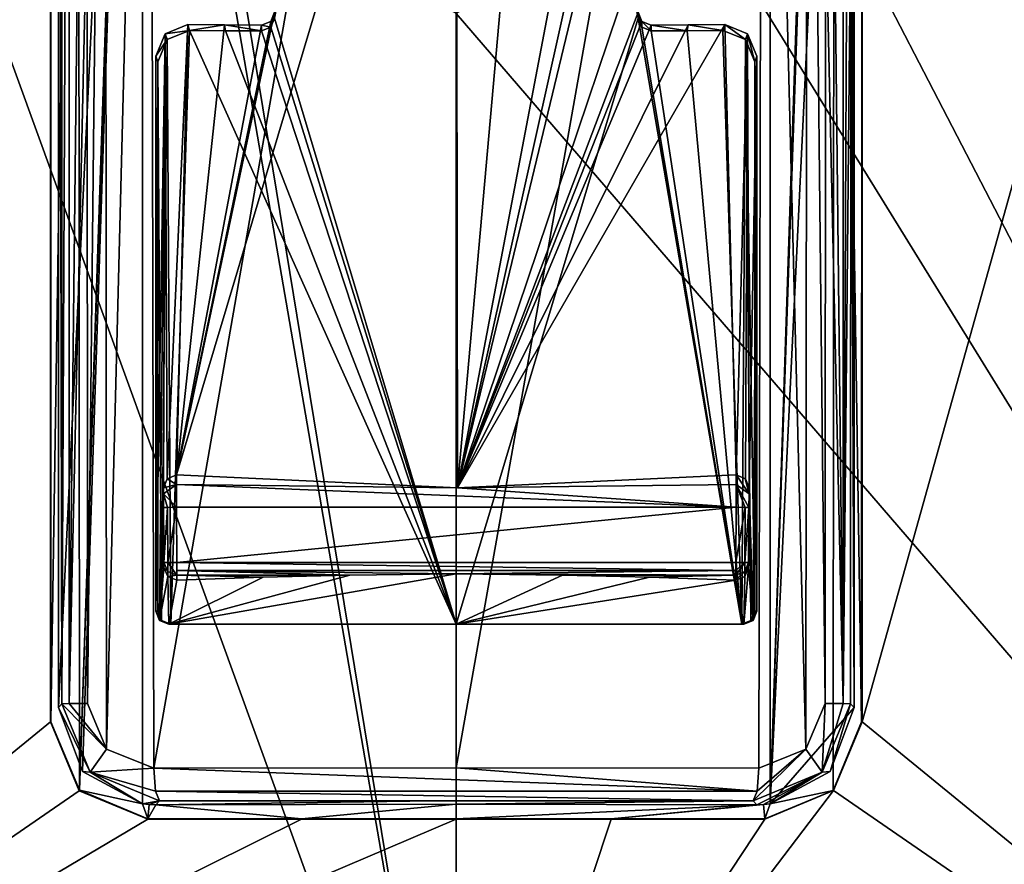
# Model space of a CAD drawing. Units: millimetres. Extents: x -472 to 124, y 0 to 569.
# Drawn here: x -7 to 8, y 28 to 41 of the extents above; entities that cross this region are included whole.
import ezdxf

# ---------------------------------------------------------------- set-up
doc = ezdxf.new("R2010")
doc.units = ezdxf.units.MM
doc.header["$LTSCALE"] = 65.185185
for name, color, linetype in [('2449', 7, 'CONTINUOUS'), ('2451', 7, 'CONTINUOUS'), ('2458', 7, 'CONTINUOUS'), ('2461', 7, 'CONTINUOUS'), ('2462', 7, 'CONTINUOUS'), ('2463', 7, 'CONTINUOUS'), ('2467', 7, 'CONTINUOUS'), ('2468', 7, 'CONTINUOUS'), ('2471', 7, 'CONTINUOUS'), ('2473', 7, 'CONTINUOUS'), ('2474', 7, 'CONTINUOUS'), ('2475', 7, 'CONTINUOUS'), ('2476', 7, 'CONTINUOUS'), ('2478', 7, 'CONTINUOUS'), ('2479', 7, 'CONTINUOUS'), ('2482', 7, 'CONTINUOUS'), ('2486', 7, 'CONTINUOUS'), ('2487', 7, 'CONTINUOUS'), ('2488', 7, 'CONTINUOUS'), ('2489', 7, 'CONTINUOUS'), ('2490', 7, 'CONTINUOUS'), ('2719', 7, 'CONTINUOUS'), ('2720', 7, 'CONTINUOUS'), ('2721', 7, 'CONTINUOUS'), ('2722', 7, 'CONTINUOUS'), ('2723', 7, 'CONTINUOUS'), ('2724', 7, 'CONTINUOUS'), ('2725', 7, 'CONTINUOUS'), ('2726', 7, 'CONTINUOUS'), ('2727', 7, 'CONTINUOUS'), ('2728', 7, 'CONTINUOUS'), ('2729', 7, 'CONTINUOUS'), ('2730', 7, 'CONTINUOUS'), ('2731', 7, 'CONTINUOUS'), ('2732', 7, 'CONTINUOUS'), ('2733', 7, 'CONTINUOUS'), ('2734', 7, 'CONTINUOUS'), ('2752', 7, 'CONTINUOUS'), ('2754', 7, 'CONTINUOUS'), ('2755', 7, 'CONTINUOUS'), ('2757', 7, 'CONTINUOUS'), ('2759', 7, 'CONTINUOUS'), ('2760', 7, 'CONTINUOUS'), ('2761', 7, 'CONTINUOUS'), ('2762', 7, 'CONTINUOUS'), ('2765', 7, 'CONTINUOUS'), ('2766', 7, 'CONTINUOUS'), ('2776', 7, 'CONTINUOUS'), ('2779', 7, 'CONTINUOUS')]:
    doc.layers.add(name, color=color, linetype=linetype)

msp = doc.modelspace()

# ---------------------------------------------------------------- linework, layer by layer
at = {"layer": '2449', "color": 7, "linetype": 'Continuous'}
for points in [[(-16.898, 21.803, 16.898), (0, 21.803, 23.897), (-16.616, 67.528, 16.616), (-16.898, 21.803, 16.898)], [(-6.25, 56.885, -22.748), (-16.898, 21.803, -16.898), (-16.616, 67.528, -16.616), (-6.25, 56.885, -22.748)], [(0, 21.803, 23.897), (-4.1, 45.523, 23.333), (-16.616, 67.528, 16.616), (0, 21.803, 23.897)], [(-6.25, 43.713, -22.867), (-16.898, 21.803, -16.898), (-6.25, 56.885, -22.748), (-6.25, 43.713, -22.867)], [(-3.557, 43.461, 23.44), (-4.1, 45.523, 23.333), (0, 21.803, 23.897), (-3.557, 43.461, 23.44)], [(-6.25, 30.5, -22.987), (-16.898, 21.803, -16.898), (-6.25, 43.713, -22.867), (-6.25, 30.5, -22.987)], [(0, 41.4, 23.726), (-3.557, 43.461, 23.44), (0, 21.803, 23.897), (0, 41.4, 23.726)], [(-5.809, 29.438, -23.112), (-16.898, 21.803, -16.898), (-6.25, 30.5, -22.987), (-5.809, 29.438, -23.112)], [(-4.75, 29, -23.356), (-16.898, 21.803, -16.898), (-5.809, 29.438, -23.112), (-4.75, 29, -23.356)], [(0, 21.803, -23.897), (-16.898, 21.803, -16.898), (0, 29, -23.835), (0, 21.803, -23.897)], [(0, 29, -23.835), (-16.898, 21.803, -16.898), (-2.385, 29, -23.715), (0, 29, -23.835)], [(-2.385, 29, -23.715), (-16.898, 21.803, -16.898), (-4.75, 29, -23.356), (-2.385, 29, -23.715)]]:
    msp.add_3dface(points, dxfattribs=at)
at = {"layer": '2451', "color": 7, "linetype": 'Continuous'}
for points in [[(16.616, 67.528, 16.616), (0, 67.528, 23.498), (16.898, 21.803, 16.898), (16.616, 67.528, 16.616)], [(16.898, 21.803, 16.898), (0, 67.528, 23.498), (3.556, 47.54, 23.404), (16.898, 21.803, 16.898)], [(6.25, 30.5, -22.987), (6.25, 43.713, -22.867), (16.616, 67.528, -16.616), (6.25, 30.5, -22.987)], [(6.25, 30.5, -22.987), (16.616, 67.528, -16.616), (16.898, 21.803, -16.898), (6.25, 30.5, -22.987)], [(3.538, 43.429, 23.443), (16.898, 21.803, 16.898), (3.556, 47.54, 23.404), (3.538, 43.429, 23.443)], [(0, 41.4, 23.726), (16.898, 21.803, 16.898), (3.538, 43.429, 23.443), (0, 41.4, 23.726)], [(0, 41.4, 23.726), (0, 21.803, 23.897), (16.898, 21.803, 16.898), (0, 41.4, 23.726)], [(5.812, 29.441, -23.111), (6.25, 30.5, -22.987), (16.898, 21.803, -16.898), (5.812, 29.441, -23.111)], [(5.812, 29.441, -23.111), (0, 21.803, -23.897), (4.75, 29, -23.356), (5.812, 29.441, -23.111)], [(0, 21.803, -23.897), (5.812, 29.441, -23.111), (16.898, 21.803, -16.898), (0, 21.803, -23.897)], [(0, 21.803, -23.897), (0, 29, -23.835), (2.387, 29, -23.715), (0, 21.803, -23.897)], [(4.75, 29, -23.356), (0, 21.803, -23.897), (2.387, 29, -23.715), (4.75, 29, -23.356)]]:
    msp.add_3dface(points, dxfattribs=at)
at = {"layer": '2458', "color": 7, "linetype": 'Continuous'}
for points in [[(6.25, 56.885, -22.748), (6.25, 43.713, -22.867), (6.243, 30.5, -22.137), (6.25, 56.885, -22.748)], [(6.244, 43.713, -22.136), (6.25, 56.885, -22.748), (6.243, 30.5, -22.137), (6.244, 43.713, -22.136)], [(6.25, 43.713, -22.867), (6.25, 30.5, -22.987), (6.243, 30.5, -22.137), (6.25, 43.713, -22.867)]]:
    msp.add_3dface(points, dxfattribs=at)
at = {"layer": '2461', "color": 7, "linetype": 'Continuous'}
for points in [[(-6.25, 43.713, -22.867), (-6.25, 56.885, -22.748), (-6.243, 30.5, -22.137), (-6.25, 43.713, -22.867)], [(-6.243, 30.5, -22.137), (-6.25, 56.885, -22.748), (-6.244, 43.713, -22.136), (-6.243, 30.5, -22.137)], [(-6.25, 30.5, -22.987), (-6.25, 43.713, -22.867), (-6.243, 30.5, -22.137), (-6.25, 30.5, -22.987)]]:
    msp.add_3dface(points, dxfattribs=at)
at = {"layer": '2462', "color": 7, "linetype": 'Continuous'}
for points in [[(2.387, 29, -23.715), (0, 29, -23.835), (2.387, 29.007, -22.876), (2.387, 29, -23.715)], [(2.387, 29.007, -22.876), (0, 29, -23.835), (0, 29.007, -23), (2.387, 29.007, -22.876)], [(4.75, 29, -23.356), (2.387, 29, -23.715), (2.387, 29.007, -22.876), (4.75, 29, -23.356)], [(4.75, 29.007, -22.504), (4.75, 29, -23.356), (2.387, 29.007, -22.876), (4.75, 29.007, -22.504)]]:
    msp.add_3dface(points, dxfattribs=at)
at = {"layer": '2463', "color": 7, "linetype": 'Continuous'}
for points in [[(-2.385, 29, -23.715), (-4.75, 29, -23.356), (-2.387, 29.007, -22.876), (-2.385, 29, -23.715)], [(-2.387, 29.007, -22.876), (-4.75, 29, -23.356), (-4.75, 29.007, -22.504), (-2.387, 29.007, -22.876)], [(0, 29.007, -23), (-2.385, 29, -23.715), (-2.387, 29.007, -22.876), (0, 29.007, -23)], [(0, 29, -23.835), (-2.385, 29, -23.715), (0, 29.007, -23), (0, 29, -23.835)]]:
    msp.add_3dface(points, dxfattribs=at)
at = {"layer": '2467', "color": 7, "linetype": 'Continuous'}
for points in [[(-5.809, 29.438, -23.112), (-6.25, 30.5, -22.987), (-5.805, 29.444, -22.255), (-5.809, 29.438, -23.112)], [(-6.25, 30.5, -22.987), (-6.243, 30.5, -22.137), (-5.805, 29.444, -22.255), (-6.25, 30.5, -22.987)], [(-4.75, 29.007, -22.504), (-5.809, 29.438, -23.112), (-5.805, 29.444, -22.255), (-4.75, 29.007, -22.504)], [(-4.75, 29, -23.356), (-5.809, 29.438, -23.112), (-4.75, 29.007, -22.504), (-4.75, 29, -23.356)]]:
    msp.add_3dface(points, dxfattribs=at)
at = {"layer": '2468', "color": 7, "linetype": 'Continuous'}
for points in [[(6.243, 30.5, -22.137), (5.812, 29.441, -23.111), (5.803, 29.442, -22.256), (6.243, 30.5, -22.137)], [(6.25, 30.5, -22.987), (5.812, 29.441, -23.111), (6.243, 30.5, -22.137), (6.25, 30.5, -22.987)], [(5.812, 29.441, -23.111), (4.75, 29, -23.356), (5.803, 29.442, -22.256), (5.812, 29.441, -23.111)], [(4.75, 29, -23.356), (4.75, 29.007, -22.504), (5.803, 29.442, -22.256), (4.75, 29, -23.356)]]:
    msp.add_3dface(points, dxfattribs=at)
at = {"layer": '2471', "color": 7, "linetype": 'Continuous'}
for points in [[(-4.822, 58.379, -22.489), (-5.805, 29.444, -22.255), (-5.825, 57.924, -22.25), (-4.822, 58.379, -22.489)], [(-5.805, 29.444, -22.255), (-4.822, 58.379, -22.489), (-4.835, 57.574, -22.486), (-5.805, 29.444, -22.255)], [(-6.243, 30.5, -22.137), (-6.244, 43.713, -22.136), (-5.825, 57.924, -22.25), (-6.243, 30.5, -22.137)], [(-5.805, 29.444, -22.255), (-6.243, 30.5, -22.137), (-5.825, 57.924, -22.25), (-5.805, 29.444, -22.255)], [(5.826, 57.923, -22.25), (5.803, 29.442, -22.256), (4.835, 29.235, -22.486), (5.826, 57.923, -22.25)], [(5.826, 57.923, -22.25), (4.835, 29.235, -22.486), (4.835, 57.574, -22.486), (5.826, 57.923, -22.25)], [(6.243, 30.5, -22.137), (5.803, 29.442, -22.256), (5.826, 57.923, -22.25), (6.243, 30.5, -22.137)], [(6.244, 43.713, -22.136), (6.243, 30.5, -22.137), (5.826, 57.923, -22.25), (6.244, 43.713, -22.136)], [(-4.835, 29.235, -22.486), (-5.805, 29.444, -22.255), (-4.835, 57.574, -22.486), (-4.835, 29.235, -22.486)], [(-4.75, 29.007, -22.504), (-5.805, 29.444, -22.255), (-4.835, 29.235, -22.486), (-4.75, 29.007, -22.504)], [(5.803, 29.442, -22.256), (4.75, 29.007, -22.504), (4.835, 29.235, -22.486), (5.803, 29.442, -22.256)], [(-4.75, 29.007, -22.504), (-4.835, 29.235, -22.486), (-4.732, 29.225, -22.508), (-4.75, 29.007, -22.504)], [(-4.629, 29.221, -22.529), (-4.75, 29.007, -22.504), (-4.732, 29.225, -22.508), (-4.629, 29.221, -22.529)], [(-2.387, 29.007, -22.876), (-4.75, 29.007, -22.504), (-4.629, 29.221, -22.529), (-2.387, 29.007, -22.876)], [(-2.387, 29.007, -22.876), (-4.629, 29.221, -22.529), (0, 29.23, -23), (-2.387, 29.007, -22.876)], [(0, 29.007, -23), (-2.387, 29.007, -22.876), (0, 29.23, -23), (0, 29.007, -23)], [(0, 29.007, -23), (0, 29.23, -23), (4.629, 29.221, -22.529), (0, 29.007, -23)], [(2.387, 29.007, -22.876), (0, 29.007, -23), (4.629, 29.221, -22.529), (2.387, 29.007, -22.876)], [(4.75, 29.007, -22.504), (2.387, 29.007, -22.876), (4.731, 29.225, -22.508), (4.75, 29.007, -22.504)], [(2.387, 29.007, -22.876), (4.629, 29.221, -22.529), (4.731, 29.225, -22.508), (2.387, 29.007, -22.876)], [(4.835, 29.235, -22.486), (4.75, 29.007, -22.504), (4.731, 29.225, -22.508), (4.835, 29.235, -22.486)]]:
    msp.add_3dface(points, dxfattribs=at)
at = {"layer": '2473', "color": 7, "linetype": 'Continuous'}
for points in [[(0, 56.429, -26.562), (-4.66, 29.784, -26.374), (-4.715, 56.413, -26.127), (0, 56.429, -26.562)], [(0, 29.792, -26.795), (-4.66, 29.784, -26.374), (0, 56.429, -26.562), (0, 29.792, -26.795)], [(4.715, 56.413, -26.127), (0, 29.792, -26.795), (0, 56.429, -26.562), (4.715, 56.413, -26.127)], [(-4.715, 56.413, -26.127), (-5.386, 30.077, -26.228), (-5.407, 56.126, -25.991), (-4.715, 56.413, -26.127)], [(-4.66, 29.784, -26.374), (-5.386, 30.077, -26.228), (-4.715, 56.413, -26.127), (-4.66, 29.784, -26.374)], [(4.66, 29.784, -26.374), (0, 29.792, -26.795), (4.715, 56.413, -26.127), (4.66, 29.784, -26.374)], [(5.386, 30.077, -26.228), (4.66, 29.784, -26.374), (4.715, 56.413, -26.127), (5.386, 30.077, -26.228)], [(5.407, 56.126, -25.991), (5.386, 30.077, -26.228), (4.715, 56.413, -26.127), (5.407, 56.126, -25.991)], [(-5.407, 56.126, -25.991), (-5.683, 30.781, -26.157), (-5.685, 43.095, -26.046), (-5.407, 56.126, -25.991)], [(-5.386, 30.077, -26.228), (-5.683, 30.781, -26.157), (-5.407, 56.126, -25.991), (-5.386, 30.077, -26.228)], [(5.683, 30.781, -26.157), (5.386, 30.077, -26.228), (5.407, 56.126, -25.991), (5.683, 30.781, -26.157)], [(5.685, 43.095, -26.046), (5.683, 30.781, -26.157), (5.407, 56.126, -25.991), (5.685, 43.095, -26.046)]]:
    msp.add_3dface(points, dxfattribs=at)
at = {"layer": '2474', "color": 7, "linetype": 'Continuous'}
for points in [[(0, 29.23, -23), (-4.629, 29.221, -22.529), (0, 29.287, -26.304), (0, 29.23, -23)], [(0, 29.287, -26.304), (-4.629, 29.221, -22.529), (-4.57, 29.28, -25.891), (0, 29.287, -26.304)], [(4.57, 29.28, -25.891), (0, 29.23, -23), (0, 29.287, -26.304), (4.57, 29.28, -25.891)], [(4.629, 29.221, -22.529), (0, 29.23, -23), (4.57, 29.28, -25.891), (4.629, 29.221, -22.529)]]:
    msp.add_3dface(points, dxfattribs=at)
at = {"layer": '2475', "color": 7, "linetype": 'Continuous'}
for points in [[(-6.129, 30.72, -22.486), (-6.129, 56.06, -22.486), (-6.074, 30.776, -25.678), (-6.129, 30.72, -22.486)], [(-6.074, 30.776, -25.678), (-6.129, 56.06, -22.486), (-6.076, 43.091, -25.567), (-6.074, 30.776, -25.678)]]:
    msp.add_3dface(points, dxfattribs=at)
at = {"layer": '2476', "color": 7, "linetype": 'Continuous'}
for points in [[(6.129, 56.06, -22.486), (6.129, 30.72, -22.486), (6.103, 55.736, -24.014), (6.129, 56.06, -22.486)], [(6.103, 55.736, -24.014), (6.129, 30.72, -22.486), (6.077, 55.431, -25.457), (6.103, 55.736, -24.014)], [(6.077, 55.431, -25.457), (6.129, 30.72, -22.486), (6.076, 43.091, -25.567), (6.077, 55.431, -25.457)], [(6.076, 43.091, -25.567), (6.129, 30.72, -22.486), (6.074, 30.776, -25.678), (6.076, 43.091, -25.567)]]:
    msp.add_3dface(points, dxfattribs=at)
at = {"layer": '2478', "color": 7, "linetype": 'Continuous'}
for points in [[(-6.129, 30.72, -22.486), (-6.074, 30.776, -25.678), (-5.637, 29.721, -25.751), (-6.129, 30.72, -22.486)], [(-6.129, 30.72, -22.486), (-5.637, 29.721, -25.751), (-5.76, 29.735, -22.486), (-6.129, 30.72, -22.486)], [(-5.76, 29.735, -22.486), (-5.637, 29.721, -25.751), (-4.835, 29.235, -22.486), (-5.76, 29.735, -22.486)], [(-5.637, 29.721, -25.751), (-4.57, 29.28, -25.891), (-4.835, 29.235, -22.486), (-5.637, 29.721, -25.751)], [(-4.835, 29.235, -22.486), (-4.57, 29.28, -25.891), (-4.732, 29.225, -22.508), (-4.835, 29.235, -22.486)], [(-4.57, 29.28, -25.891), (-4.629, 29.221, -22.529), (-4.732, 29.225, -22.508), (-4.57, 29.28, -25.891)]]:
    msp.add_3dface(points, dxfattribs=at)
at = {"layer": '2479', "color": 7, "linetype": 'Continuous'}
for points in [[(6.074, 30.776, -25.678), (5.76, 29.735, -22.486), (5.637, 29.721, -25.751), (6.074, 30.776, -25.678)], [(6.074, 30.776, -25.678), (6.129, 30.72, -22.486), (5.76, 29.735, -22.486), (6.074, 30.776, -25.678)], [(5.76, 29.735, -22.486), (4.835, 29.235, -22.486), (5.637, 29.721, -25.751), (5.76, 29.735, -22.486)], [(4.629, 29.221, -22.529), (4.57, 29.28, -25.891), (5.637, 29.721, -25.751), (4.629, 29.221, -22.529)], [(4.629, 29.221, -22.529), (5.637, 29.721, -25.751), (4.731, 29.225, -22.508), (4.629, 29.221, -22.529)], [(5.637, 29.721, -25.751), (4.835, 29.235, -22.486), (4.731, 29.225, -22.508), (5.637, 29.721, -25.751)]]:
    msp.add_3dface(points, dxfattribs=at)
at = {"layer": '2482', "color": 7, "linetype": 'Continuous'}
for points in [[(-6.074, 30.776, -25.678), (-6.076, 43.091, -25.567), (-5.965, 55.433, -25.763), (-6.074, 30.776, -25.678)], [(-5.961, 30.779, -25.985), (-6.074, 30.776, -25.678), (-5.965, 55.433, -25.763), (-5.961, 30.779, -25.985)], [(-5.688, 55.435, -25.936), (-5.961, 30.779, -25.985), (-5.965, 55.433, -25.763), (-5.688, 55.435, -25.936)], [(-5.688, 55.435, -25.936), (-5.685, 43.095, -26.046), (-5.961, 30.779, -25.985), (-5.688, 55.435, -25.936)], [(-5.685, 43.095, -26.046), (-5.683, 30.781, -26.157), (-5.961, 30.779, -25.985), (-5.685, 43.095, -26.046)]]:
    msp.add_3dface(points, dxfattribs=at)
at = {"layer": '2486', "color": 7, "linetype": 'Continuous'}
for points in [[(5.688, 55.435, -25.936), (5.961, 30.779, -25.985), (5.685, 43.095, -26.046), (5.688, 55.435, -25.936)], [(5.688, 55.435, -25.936), (5.965, 55.433, -25.763), (5.961, 30.779, -25.985), (5.688, 55.435, -25.936)], [(5.965, 55.433, -25.763), (6.077, 55.431, -25.457), (5.961, 30.779, -25.985), (5.965, 55.433, -25.763)], [(6.077, 55.431, -25.457), (6.076, 43.091, -25.567), (5.961, 30.779, -25.985), (6.077, 55.431, -25.457)], [(5.683, 30.781, -26.157), (5.685, 43.095, -26.046), (5.961, 30.779, -25.985), (5.683, 30.781, -26.157)], [(6.076, 43.091, -25.567), (6.074, 30.776, -25.678), (5.961, 30.779, -25.985), (6.076, 43.091, -25.567)]]:
    msp.add_3dface(points, dxfattribs=at)
at = {"layer": '2487', "color": 7, "linetype": 'Continuous'}
for points in [[(5.386, 30.077, -26.228), (5.683, 30.781, -26.157), (5.637, 29.721, -25.751), (5.386, 30.077, -26.228)], [(5.637, 29.721, -25.751), (5.683, 30.781, -26.157), (5.961, 30.779, -25.985), (5.637, 29.721, -25.751)], [(6.074, 30.776, -25.678), (5.637, 29.721, -25.751), (5.961, 30.779, -25.985), (6.074, 30.776, -25.678)], [(4.57, 29.28, -25.891), (5.386, 30.077, -26.228), (5.637, 29.721, -25.751), (4.57, 29.28, -25.891)], [(5.386, 30.077, -26.228), (4.57, 29.28, -25.891), (4.633, 29.431, -26.234), (5.386, 30.077, -26.228)], [(4.66, 29.784, -26.374), (5.386, 30.077, -26.228), (4.633, 29.431, -26.234), (4.66, 29.784, -26.374)]]:
    msp.add_3dface(points, dxfattribs=at)
at = {"layer": '2488', "color": 7, "linetype": 'Continuous'}
for points in [[(-4.66, 29.784, -26.374), (0, 29.792, -26.795), (4.633, 29.431, -26.234), (-4.66, 29.784, -26.374)], [(-4.66, 29.784, -26.374), (4.633, 29.431, -26.234), (-4.633, 29.431, -26.234), (-4.66, 29.784, -26.374)], [(0, 29.792, -26.795), (4.66, 29.784, -26.374), (4.633, 29.431, -26.234), (0, 29.792, -26.795)], [(4.57, 29.28, -25.891), (-4.57, 29.28, -25.891), (-4.633, 29.431, -26.234), (4.57, 29.28, -25.891)], [(4.633, 29.431, -26.234), (4.57, 29.28, -25.891), (-4.633, 29.431, -26.234), (4.633, 29.431, -26.234)], [(4.57, 29.28, -25.891), (0, 29.287, -26.304), (-4.57, 29.28, -25.891), (4.57, 29.28, -25.891)]]:
    msp.add_3dface(points, dxfattribs=at)
at = {"layer": '2489', "color": 7, "linetype": 'Continuous'}
for points in [[(-5.386, 30.077, -26.228), (-6.074, 30.776, -25.678), (-5.961, 30.779, -25.985), (-5.386, 30.077, -26.228)], [(-6.074, 30.776, -25.678), (-5.386, 30.077, -26.228), (-5.637, 29.721, -25.751), (-6.074, 30.776, -25.678)], [(-5.683, 30.781, -26.157), (-5.386, 30.077, -26.228), (-5.961, 30.779, -25.985), (-5.683, 30.781, -26.157)], [(-5.386, 30.077, -26.228), (-4.66, 29.784, -26.374), (-5.637, 29.721, -25.751), (-5.386, 30.077, -26.228)], [(-5.637, 29.721, -25.751), (-4.66, 29.784, -26.374), (-4.633, 29.431, -26.234), (-5.637, 29.721, -25.751)], [(-4.57, 29.28, -25.891), (-5.637, 29.721, -25.751), (-4.633, 29.431, -26.234), (-4.57, 29.28, -25.891)]]:
    msp.add_3dface(points, dxfattribs=at)
at = {"layer": '2490', "color": 7, "linetype": 'Continuous'}
for points in [[(-6.129, 56.06, -22.486), (-6.129, 30.72, -22.486), (-4.835, 57.574, -22.486), (-6.129, 56.06, -22.486)], [(-6.129, 30.72, -22.486), (-5.76, 29.735, -22.486), (-4.835, 57.574, -22.486), (-6.129, 30.72, -22.486)], [(-5.76, 29.735, -22.486), (-4.835, 29.235, -22.486), (-4.835, 57.574, -22.486), (-5.76, 29.735, -22.486)], [(4.835, 29.235, -22.486), (5.758, 57.069, -22.486), (4.835, 57.574, -22.486), (4.835, 29.235, -22.486)], [(4.835, 29.235, -22.486), (6.129, 56.06, -22.486), (5.758, 57.069, -22.486), (4.835, 29.235, -22.486)], [(6.129, 30.72, -22.486), (6.129, 56.06, -22.486), (4.835, 29.235, -22.486), (6.129, 30.72, -22.486)], [(6.129, 30.72, -22.486), (4.835, 29.235, -22.486), (5.76, 29.735, -22.486), (6.129, 30.72, -22.486)]]:
    msp.add_3dface(points, dxfattribs=at)
at = {"layer": '2719', "color": 7, "linetype": 'Continuous'}
for points in [[(4.509, 34.099, -22.554), (4.503, 32.876, -22.555), (4.509, 34.099, -22.6), (4.509, 34.099, -22.554)], [(4.509, 34.099, -22.6), (4.503, 32.876, -22.555), (4.509, 34.007, -22.816), (4.509, 34.099, -22.6)], [(4.509, 34.007, -22.816), (4.503, 32.876, -22.555), (4.508, 33.799, -22.9), (4.509, 34.007, -22.816)], [(4.508, 33.799, -22.9), (4.503, 32.876, -22.555), (4.503, 32.95, -22.9), (4.508, 33.799, -22.9)]]:
    msp.add_3dface(points, dxfattribs=at)
at = {"layer": '2720', "color": 7, "linetype": 'Continuous'}
for points in [[(-4.503, 32.876, -22.555), (-4.509, 34.099, -22.554), (-4.503, 32.95, -22.9), (-4.503, 32.876, -22.555)], [(-4.503, 32.95, -22.9), (-4.509, 34.099, -22.554), (-4.508, 33.799, -22.9), (-4.503, 32.95, -22.9)], [(-4.508, 33.799, -22.9), (-4.509, 34.099, -22.554), (-4.509, 34.009, -22.815), (-4.508, 33.799, -22.9)], [(-4.509, 34.009, -22.815), (-4.509, 34.099, -22.554), (-4.509, 34.099, -22.6), (-4.509, 34.009, -22.815)]]:
    msp.add_3dface(points, dxfattribs=at)
at = {"layer": '2721', "color": 7, "linetype": 'Continuous'}
for points in [[(4.308, 33.8, -23.1), (-4.303, 32.951, -23.1), (-4.308, 33.8, -23.1), (4.308, 33.8, -23.1)], [(4.303, 32.951, -23.1), (-4.303, 32.951, -23.1), (4.308, 33.8, -23.1), (4.303, 32.951, -23.1)]]:
    msp.add_3dface(points, dxfattribs=at)
at = {"layer": '2722', "color": 7, "linetype": 'Continuous'}
for points in [[(-4.309, 34.3, -22.593), (0.016, 34.1, -23), (-4.309, 34.153, -22.955), (-4.309, 34.3, -22.593)], [(0.016, 34.1, -23), (4.309, 34.3, -22.593), (4.309, 34.15, -22.957), (0.016, 34.1, -23)], [(4.308, 33.8, -23.1), (-4.308, 33.8, -23.1), (-4.309, 34.153, -22.955), (4.308, 33.8, -23.1)], [(0.016, 34.1, -23), (4.308, 33.8, -23.1), (-4.309, 34.153, -22.955), (0.016, 34.1, -23)], [(4.308, 33.8, -23.1), (0.016, 34.1, -23), (4.309, 34.15, -22.957), (4.308, 33.8, -23.1)]]:
    msp.add_3dface(points, dxfattribs=at)
at = {"layer": '2723', "color": 7, "linetype": 'Continuous'}
for points in [[(-2.976, 32.727, -22.807), (-4.303, 32.681, -22.594), (-4.303, 32.755, -22.942), (-2.976, 32.727, -22.807)], [(-1.638, 32.755, -22.942), (-2.976, 32.727, -22.807), (-4.303, 32.755, -22.942), (-1.638, 32.755, -22.942)], [(2.976, 32.727, -22.807), (1.638, 32.755, -22.942), (4.303, 32.755, -22.942), (2.976, 32.727, -22.807)], [(4.303, 32.681, -22.594), (2.976, 32.727, -22.807), (4.303, 32.755, -22.942), (4.303, 32.681, -22.594)]]:
    msp.add_3dface(points, dxfattribs=at)
at = {"layer": '2724', "color": 7, "linetype": 'Continuous'}
for points in [[(-4.303, 32.951, -23.1), (4.303, 32.951, -23.1), (4.303, 32.825, -23.055), (-4.303, 32.951, -23.1)], [(-4.303, 32.951, -23.1), (4.303, 32.825, -23.055), (-4.303, 32.826, -23.056), (-4.303, 32.951, -23.1)], [(-1.638, 32.755, -22.942), (-4.303, 32.755, -22.942), (-4.303, 32.826, -23.056), (-1.638, 32.755, -22.942)], [(0, 32.778, -23), (-1.638, 32.755, -22.942), (-4.303, 32.826, -23.056), (0, 32.778, -23)], [(4.303, 32.825, -23.055), (0, 32.778, -23), (-4.303, 32.826, -23.056), (4.303, 32.825, -23.055)], [(4.303, 32.755, -22.942), (0, 32.778, -23), (4.303, 32.825, -23.055), (4.303, 32.755, -22.942)], [(4.303, 32.755, -22.942), (1.638, 32.755, -22.942), (0, 32.778, -23), (4.303, 32.755, -22.942)]]:
    msp.add_3dface(points, dxfattribs=at)
at = {"layer": '2725', "color": 7, "linetype": 'Continuous'}
for points in [[(4.303, 32.825, -23.055), (4.303, 32.951, -23.1), (4.444, 32.95, -23.042), (4.303, 32.825, -23.055)], [(4.303, 32.755, -22.942), (4.303, 32.825, -23.055), (4.444, 32.95, -23.042), (4.303, 32.755, -22.942)], [(4.303, 32.755, -22.942), (4.444, 32.95, -23.042), (4.444, 32.812, -22.929), (4.303, 32.755, -22.942)], [(4.444, 32.95, -23.042), (4.503, 32.95, -22.9), (4.444, 32.812, -22.929), (4.444, 32.95, -23.042)]]:
    msp.add_3dface(points, dxfattribs=at)
at = {"layer": '2726', "color": 7, "linetype": 'Continuous'}
for points in [[(-4.452, 34.241, -22.565), (-4.309, 34.3, -22.593), (-4.451, 34.241, -22.6), (-4.452, 34.241, -22.565)], [(-4.509, 34.099, -22.6), (-4.509, 34.099, -22.554), (-4.452, 34.241, -22.565), (-4.509, 34.099, -22.6)], [(-4.509, 34.099, -22.6), (-4.452, 34.241, -22.565), (-4.451, 34.241, -22.6), (-4.509, 34.099, -22.6)]]:
    msp.add_3dface(points, dxfattribs=at)
at = {"layer": '2727', "color": 7, "linetype": 'Continuous'}
for points in [[(-4.309, 34.3, -22.593), (-4.309, 34.153, -22.955), (-4.451, 34.241, -22.6), (-4.309, 34.3, -22.593)], [(-4.309, 34.153, -22.955), (-4.509, 34.099, -22.6), (-4.451, 34.241, -22.6), (-4.309, 34.153, -22.955)], [(-4.509, 34.009, -22.815), (-4.509, 34.099, -22.6), (-4.309, 34.153, -22.955), (-4.509, 34.009, -22.815)], [(-4.308, 33.8, -23.1), (-4.509, 34.009, -22.815), (-4.309, 34.153, -22.955), (-4.308, 33.8, -23.1)], [(-4.508, 33.799, -22.9), (-4.509, 34.009, -22.815), (-4.449, 33.799, -23.041), (-4.508, 33.799, -22.9)], [(-4.509, 34.009, -22.815), (-4.308, 33.8, -23.1), (-4.449, 33.799, -23.041), (-4.509, 34.009, -22.815)]]:
    msp.add_3dface(points, dxfattribs=at)
at = {"layer": '2728', "color": 7, "linetype": 'Continuous'}
for points in [[(-4.503, 32.95, -22.9), (-4.508, 33.799, -22.9), (-4.449, 33.799, -23.041), (-4.503, 32.95, -22.9)], [(-4.503, 32.95, -22.9), (-4.449, 33.799, -23.041), (-4.445, 32.95, -23.041), (-4.503, 32.95, -22.9)], [(-4.449, 33.799, -23.041), (-4.308, 33.8, -23.1), (-4.445, 32.95, -23.041), (-4.449, 33.799, -23.041)], [(-4.308, 33.8, -23.1), (-4.303, 32.951, -23.1), (-4.445, 32.95, -23.041), (-4.308, 33.8, -23.1)]]:
    msp.add_3dface(points, dxfattribs=at)
at = {"layer": '2729', "color": 7, "linetype": 'Continuous'}
for points in [[(4.309, 34.3, -22.593), (4.452, 34.241, -22.565), (4.451, 34.241, -22.6), (4.309, 34.3, -22.593)], [(4.509, 34.099, -22.554), (4.509, 34.099, -22.6), (4.451, 34.241, -22.6), (4.509, 34.099, -22.554)], [(4.452, 34.241, -22.565), (4.509, 34.099, -22.554), (4.451, 34.241, -22.6), (4.452, 34.241, -22.565)]]:
    msp.add_3dface(points, dxfattribs=at)
at = {"layer": '2730', "color": 7, "linetype": 'Continuous'}
for points in [[(4.309, 34.3, -22.593), (4.509, 34.007, -22.816), (4.309, 34.15, -22.957), (4.309, 34.3, -22.593)], [(4.509, 34.007, -22.816), (4.309, 34.3, -22.593), (4.451, 34.241, -22.6), (4.509, 34.007, -22.816)], [(4.308, 33.8, -23.1), (4.309, 34.15, -22.957), (4.449, 33.799, -23.041), (4.308, 33.8, -23.1)], [(4.509, 34.007, -22.816), (4.508, 33.799, -22.9), (4.309, 34.15, -22.957), (4.509, 34.007, -22.816)], [(4.309, 34.15, -22.957), (4.508, 33.799, -22.9), (4.449, 33.799, -23.041), (4.309, 34.15, -22.957)], [(4.509, 34.099, -22.6), (4.509, 34.007, -22.816), (4.451, 34.241, -22.6), (4.509, 34.099, -22.6)]]:
    msp.add_3dface(points, dxfattribs=at)
at = {"layer": '2731', "color": 7, "linetype": 'Continuous'}
for points in [[(4.303, 32.951, -23.1), (4.308, 33.8, -23.1), (4.449, 33.799, -23.041), (4.303, 32.951, -23.1)], [(4.444, 32.95, -23.042), (4.303, 32.951, -23.1), (4.449, 33.799, -23.041), (4.444, 32.95, -23.042)], [(4.508, 33.799, -22.9), (4.503, 32.95, -22.9), (4.444, 32.95, -23.042), (4.508, 33.799, -22.9)], [(4.508, 33.799, -22.9), (4.444, 32.95, -23.042), (4.449, 33.799, -23.041), (4.508, 33.799, -22.9)]]:
    msp.add_3dface(points, dxfattribs=at)
at = {"layer": '2732', "color": 7, "linetype": 'Continuous'}
for points in [[(-4.503, 32.876, -22.555), (-4.503, 32.95, -22.9), (-4.445, 32.812, -22.929), (-4.503, 32.876, -22.555)], [(-4.444, 32.735, -22.567), (-4.503, 32.876, -22.555), (-4.445, 32.812, -22.929), (-4.444, 32.735, -22.567)], [(-4.303, 32.755, -22.942), (-4.444, 32.735, -22.567), (-4.445, 32.812, -22.929), (-4.303, 32.755, -22.942)], [(-4.303, 32.755, -22.942), (-4.303, 32.681, -22.594), (-4.444, 32.735, -22.567), (-4.303, 32.755, -22.942)]]:
    msp.add_3dface(points, dxfattribs=at)
at = {"layer": '2733', "color": 7, "linetype": 'Continuous'}
for points in [[(4.503, 32.95, -22.9), (4.503, 32.876, -22.555), (4.444, 32.735, -22.567), (4.503, 32.95, -22.9)], [(4.444, 32.812, -22.929), (4.503, 32.95, -22.9), (4.444, 32.735, -22.567), (4.444, 32.812, -22.929)], [(4.303, 32.681, -22.594), (4.303, 32.755, -22.942), (4.444, 32.812, -22.929), (4.303, 32.681, -22.594)], [(4.303, 32.681, -22.594), (4.444, 32.812, -22.929), (4.444, 32.735, -22.567), (4.303, 32.681, -22.594)]]:
    msp.add_3dface(points, dxfattribs=at)
at = {"layer": '2734', "color": 7, "linetype": 'Continuous'}
for points in [[(-4.503, 32.95, -22.9), (-4.445, 32.95, -23.041), (-4.445, 32.812, -22.929), (-4.503, 32.95, -22.9)], [(-4.303, 32.951, -23.1), (-4.303, 32.755, -22.942), (-4.445, 32.95, -23.041), (-4.303, 32.951, -23.1)], [(-4.445, 32.95, -23.041), (-4.303, 32.755, -22.942), (-4.445, 32.812, -22.929), (-4.445, 32.95, -23.041)], [(-4.303, 32.755, -22.942), (-4.303, 32.951, -23.1), (-4.303, 32.826, -23.056), (-4.303, 32.755, -22.942)]]:
    msp.add_3dface(points, dxfattribs=at)
at = {"layer": '2752', "color": 7, "linetype": 'Continuous'}
for points in [[(0.016, 34.1, -23), (-4.309, 34.3, -22.593), (0, 48.695, -23), (0.016, 34.1, -23)], [(0, 48.695, -23), (-4.309, 34.3, -22.593), (-2.8, 41.421, -22.829), (0, 48.695, -23)], [(1.319, 48.689, -22.962), (0.016, 34.1, -23), (0, 48.695, -23), (1.319, 48.689, -22.962)], [(0.016, 34.1, -23), (1.319, 48.689, -22.962), (2.795, 48.681, -22.829), (0.016, 34.1, -23)], [(0.016, 34.1, -23), (2.795, 48.681, -22.829), (2.8, 46.579, -22.829), (0.016, 34.1, -23)], [(2.8, 45.642, -22.829), (0.016, 34.1, -23), (2.8, 46.579, -22.829), (2.8, 45.642, -22.829)], [(2.8, 42.358, -22.829), (0.016, 34.1, -23), (2.8, 45.642, -22.829), (2.8, 42.358, -22.829)], [(2.8, 41.421, -22.829), (0.016, 34.1, -23), (2.8, 42.358, -22.829), (2.8, 41.421, -22.829)], [(-2.8, 41.421, -22.829), (-4.309, 34.3, -22.593), (-2.858, 41.28, -22.822), (-2.8, 41.421, -22.829)], [(2.858, 41.28, -22.822), (0.016, 34.1, -23), (2.8, 41.421, -22.829), (2.858, 41.28, -22.822)], [(-2.858, 41.28, -22.822), (-4.309, 34.3, -22.593), (-3, 41.222, -22.804), (-2.858, 41.28, -22.822)], [(3, 41.222, -22.804), (0.016, 34.1, -23), (2.858, 41.28, -22.822), (3, 41.222, -22.804)], [(-4.137, 41.231, -22.625), (-4.452, 34.241, -22.565), (-4.485, 41.09, -22.558), (-4.137, 41.231, -22.625)], [(-4.309, 34.3, -22.593), (-4.452, 34.241, -22.565), (-4.137, 41.231, -22.625), (-4.309, 34.3, -22.593)], [(-3.569, 41.226, -22.721), (-4.309, 34.3, -22.593), (-4.137, 41.231, -22.625), (-3.569, 41.226, -22.721)], [(-3, 41.222, -22.804), (-4.309, 34.3, -22.593), (-3.569, 41.226, -22.721), (-3, 41.222, -22.804)], [(4.309, 34.3, -22.593), (0.016, 34.1, -23), (4.137, 41.231, -22.625), (4.309, 34.3, -22.593)], [(4.137, 41.231, -22.625), (0.016, 34.1, -23), (3.569, 41.226, -22.721), (4.137, 41.231, -22.625)], [(3.569, 41.226, -22.721), (0.016, 34.1, -23), (3, 41.222, -22.804), (3.569, 41.226, -22.721)], [(4.485, 41.09, -22.558), (4.309, 34.3, -22.593), (4.137, 41.231, -22.625), (4.485, 41.09, -22.558)], [(-4.628, 40.746, -22.53), (-4.485, 41.09, -22.558), (-4.628, 32.2, -22.53), (-4.628, 40.746, -22.53)], [(-4.628, 32.2, -22.53), (-4.485, 41.09, -22.558), (-4.57, 32.059, -22.541), (-4.628, 32.2, -22.53)], [(-4.485, 41.09, -22.558), (-4.509, 34.099, -22.554), (-4.57, 32.059, -22.541), (-4.485, 41.09, -22.558)], [(-4.452, 34.241, -22.565), (-4.509, 34.099, -22.554), (-4.485, 41.09, -22.558), (-4.452, 34.241, -22.565)], [(4.452, 34.241, -22.565), (4.309, 34.3, -22.593), (4.485, 41.09, -22.558), (4.452, 34.241, -22.565)], [(4.509, 34.099, -22.554), (4.452, 34.241, -22.565), (4.485, 41.09, -22.558), (4.509, 34.099, -22.554)], [(4.628, 40.746, -22.53), (4.509, 34.099, -22.554), (4.485, 41.09, -22.558), (4.628, 40.746, -22.53)], [(4.57, 32.059, -22.541), (4.509, 34.099, -22.554), (4.628, 40.746, -22.53), (4.57, 32.059, -22.541)], [(4.628, 32.2, -22.53), (4.57, 32.059, -22.541), (4.628, 40.746, -22.53), (4.628, 32.2, -22.53)], [(-4.509, 34.099, -22.554), (-4.503, 32.876, -22.555), (-4.57, 32.059, -22.541), (-4.509, 34.099, -22.554)], [(4.503, 32.876, -22.555), (4.509, 34.099, -22.554), (4.57, 32.059, -22.541), (4.503, 32.876, -22.555)], [(-4.503, 32.876, -22.555), (-4.444, 32.735, -22.567), (-4.57, 32.059, -22.541), (-4.503, 32.876, -22.555)], [(-1.638, 32.755, -22.942), (0, 32.778, -23), (-4.428, 32, -22.57), (-1.638, 32.755, -22.942)], [(-4.428, 32, -22.57), (0, 32.778, -23), (0, 32, -23), (-4.428, 32, -22.57)], [(0, 32.778, -23), (1.638, 32.755, -22.942), (0, 32, -23), (0, 32.778, -23)], [(4.444, 32.735, -22.567), (4.503, 32.876, -22.555), (4.428, 32, -22.57), (4.444, 32.735, -22.567)], [(4.428, 32, -22.57), (4.503, 32.876, -22.555), (4.57, 32.059, -22.541), (4.428, 32, -22.57)], [(-4.57, 32.059, -22.541), (-4.444, 32.735, -22.567), (-4.428, 32, -22.57), (-4.57, 32.059, -22.541)], [(-4.444, 32.735, -22.567), (-4.303, 32.681, -22.594), (-4.428, 32, -22.57), (-4.444, 32.735, -22.567)], [(-2.976, 32.727, -22.807), (-1.638, 32.755, -22.942), (-4.428, 32, -22.57), (-2.976, 32.727, -22.807)], [(-4.303, 32.681, -22.594), (-2.976, 32.727, -22.807), (-4.428, 32, -22.57), (-4.303, 32.681, -22.594)], [(1.638, 32.755, -22.942), (2.976, 32.727, -22.807), (0, 32, -23), (1.638, 32.755, -22.942)], [(2.976, 32.727, -22.807), (4.303, 32.681, -22.594), (0, 32, -23), (2.976, 32.727, -22.807)], [(0, 32, -23), (4.303, 32.681, -22.594), (4.428, 32, -22.57), (0, 32, -23)], [(4.303, 32.681, -22.594), (4.444, 32.735, -22.567), (4.428, 32, -22.57), (4.303, 32.681, -22.594)]]:
    msp.add_3dface(points, dxfattribs=at)
at = {"layer": '2754', "color": 7, "linetype": 'Continuous'}
for points in [[(0, 55.72, -24.568), (-2.8, 41.332, -24.529), (0, 32, -24.775), (0, 55.72, -24.568)], [(2.8, 41.332, -24.529), (0, 55.72, -24.568), (0, 32, -24.775), (2.8, 41.332, -24.529)], [(0, 32, -24.775), (-2.8, 41.332, -24.529), (-2.859, 41.19, -24.524), (0, 32, -24.775)], [(4.396, 32, -24.369), (2.8, 41.332, -24.529), (0, 32, -24.775), (4.396, 32, -24.369)], [(2.859, 41.191, -24.524), (2.8, 41.332, -24.529), (4.396, 32, -24.369), (2.859, 41.191, -24.524)], [(-4.456, 41, -24.278), (-4.396, 32, -24.369), (-4.107, 41.142, -24.34), (-4.456, 41, -24.278)], [(-4.396, 32, -24.369), (0, 32, -24.775), (-4.107, 41.142, -24.34), (-4.396, 32, -24.369)], [(-4.107, 41.142, -24.34), (0, 32, -24.775), (-3.555, 41.137, -24.43), (-4.107, 41.142, -24.34)], [(-3.555, 41.137, -24.43), (0, 32, -24.775), (-3, 41.133, -24.507), (-3.555, 41.137, -24.43)], [(-3, 41.133, -24.507), (0, 32, -24.775), (-2.859, 41.19, -24.524), (-3, 41.133, -24.507)], [(3, 41.133, -24.507), (2.859, 41.191, -24.524), (4.396, 32, -24.369), (3, 41.133, -24.507)], [(3.555, 41.137, -24.43), (3, 41.133, -24.507), (4.396, 32, -24.369), (3.555, 41.137, -24.43)], [(4.107, 41.142, -24.34), (3.555, 41.137, -24.43), (4.396, 32, -24.369), (4.107, 41.142, -24.34)], [(4.456, 41, -24.278), (4.107, 41.142, -24.34), (4.396, 32, -24.369), (4.456, 41, -24.278)], [(-4.598, 40.656, -24.253), (-4.539, 32.059, -24.341), (-4.456, 41, -24.278), (-4.598, 40.656, -24.253)], [(-4.539, 32.059, -24.341), (-4.396, 32, -24.369), (-4.456, 41, -24.278), (-4.539, 32.059, -24.341)], [(4.539, 32.059, -24.341), (4.456, 41, -24.278), (4.396, 32, -24.369), (4.539, 32.059, -24.341)], [(4.598, 40.656, -24.253), (4.456, 41, -24.278), (4.597, 32.2, -24.329), (4.598, 40.656, -24.253)], [(4.597, 32.2, -24.329), (4.456, 41, -24.278), (4.539, 32.059, -24.341), (4.597, 32.2, -24.329)], [(-4.597, 32.2, -24.329), (-4.539, 32.059, -24.341), (-4.598, 40.656, -24.253), (-4.597, 32.2, -24.329)]]:
    msp.add_3dface(points, dxfattribs=at)
at = {"layer": '2755', "color": 7, "linetype": 'Continuous'}
for points in [[(-4.428, 32, -22.57), (0, 32, -23), (-4.396, 32, -24.369), (-4.428, 32, -22.57)], [(0, 32, -23), (0, 32, -24.775), (-4.396, 32, -24.369), (0, 32, -23)], [(0, 32, -23), (4.428, 32, -22.57), (0, 32, -24.775), (0, 32, -23)], [(4.428, 32, -22.57), (4.396, 32, -24.369), (0, 32, -24.775), (4.428, 32, -22.57)]]:
    msp.add_3dface(points, dxfattribs=at)
at = {"layer": '2757', "color": 7, "linetype": 'Continuous'}
for points in [[(-3.569, 41.226, -22.721), (-4.137, 41.231, -22.625), (-4.107, 41.142, -24.34), (-3.569, 41.226, -22.721)], [(-3.569, 41.226, -22.721), (-4.107, 41.142, -24.34), (-3.555, 41.137, -24.43), (-3.569, 41.226, -22.721)], [(-3, 41.222, -22.804), (-3.569, 41.226, -22.721), (-3, 41.133, -24.507), (-3, 41.222, -22.804)], [(-3.569, 41.226, -22.721), (-3.555, 41.137, -24.43), (-3, 41.133, -24.507), (-3.569, 41.226, -22.721)], [(3.569, 41.226, -22.721), (3, 41.222, -22.804), (3.555, 41.137, -24.43), (3.569, 41.226, -22.721)], [(3, 41.222, -22.804), (3, 41.133, -24.507), (3.555, 41.137, -24.43), (3, 41.222, -22.804)], [(3.569, 41.226, -22.721), (3.555, 41.137, -24.43), (4.107, 41.142, -24.34), (3.569, 41.226, -22.721)], [(4.137, 41.231, -22.625), (3.569, 41.226, -22.721), (4.107, 41.142, -24.34), (4.137, 41.231, -22.625)]]:
    msp.add_3dface(points, dxfattribs=at)
at = {"layer": '2759', "color": 7, "linetype": 'Continuous'}
for points in [[(-4.628, 40.746, -22.53), (-4.628, 32.2, -22.53), (-4.598, 40.656, -24.253), (-4.628, 40.746, -22.53)], [(-4.628, 32.2, -22.53), (-4.597, 32.2, -24.329), (-4.598, 40.656, -24.253), (-4.628, 32.2, -22.53)]]:
    msp.add_3dface(points, dxfattribs=at)
at = {"layer": '2760', "color": 7, "linetype": 'Continuous'}
for points in [[(4.628, 32.2, -22.53), (4.628, 40.746, -22.53), (4.597, 32.2, -24.329), (4.628, 32.2, -22.53)], [(4.628, 40.746, -22.53), (4.598, 40.656, -24.253), (4.597, 32.2, -24.329), (4.628, 40.746, -22.53)]]:
    msp.add_3dface(points, dxfattribs=at)
at = {"layer": '2761', "color": 7, "linetype": 'Continuous'}
for points in [[(4.57, 32.059, -22.541), (4.628, 32.2, -22.53), (4.539, 32.059, -24.341), (4.57, 32.059, -22.541)], [(4.628, 32.2, -22.53), (4.597, 32.2, -24.329), (4.539, 32.059, -24.341), (4.628, 32.2, -22.53)], [(4.428, 32, -22.57), (4.57, 32.059, -22.541), (4.396, 32, -24.369), (4.428, 32, -22.57)], [(4.57, 32.059, -22.541), (4.539, 32.059, -24.341), (4.396, 32, -24.369), (4.57, 32.059, -22.541)]]:
    msp.add_3dface(points, dxfattribs=at)
at = {"layer": '2762', "color": 7, "linetype": 'Continuous'}
for points in [[(-4.628, 32.2, -22.53), (-4.57, 32.059, -22.541), (-4.597, 32.2, -24.329), (-4.628, 32.2, -22.53)], [(-4.57, 32.059, -22.541), (-4.539, 32.059, -24.341), (-4.597, 32.2, -24.329), (-4.57, 32.059, -22.541)], [(-4.57, 32.059, -22.541), (-4.428, 32, -22.57), (-4.539, 32.059, -24.341), (-4.57, 32.059, -22.541)], [(-4.428, 32, -22.57), (-4.396, 32, -24.369), (-4.539, 32.059, -24.341), (-4.428, 32, -22.57)]]:
    msp.add_3dface(points, dxfattribs=at)
at = {"layer": '2765', "color": 7, "linetype": 'Continuous'}
for points in [[(-4.137, 41.231, -22.625), (-4.485, 41.09, -22.558), (-4.107, 41.142, -24.34), (-4.137, 41.231, -22.625)], [(-4.485, 41.09, -22.558), (-4.456, 41, -24.278), (-4.107, 41.142, -24.34), (-4.485, 41.09, -22.558)], [(-4.485, 41.09, -22.558), (-4.628, 40.746, -22.53), (-4.456, 41, -24.278), (-4.485, 41.09, -22.558)], [(-4.628, 40.746, -22.53), (-4.598, 40.656, -24.253), (-4.456, 41, -24.278), (-4.628, 40.746, -22.53)]]:
    msp.add_3dface(points, dxfattribs=at)
at = {"layer": '2766', "color": 7, "linetype": 'Continuous'}
for points in [[(4.137, 41.231, -22.625), (4.107, 41.142, -24.34), (4.456, 41, -24.278), (4.137, 41.231, -22.625)], [(4.485, 41.09, -22.558), (4.137, 41.231, -22.625), (4.456, 41, -24.278), (4.485, 41.09, -22.558)], [(4.485, 41.09, -22.558), (4.456, 41, -24.278), (4.598, 40.656, -24.253), (4.485, 41.09, -22.558)], [(4.628, 40.746, -22.53), (4.485, 41.09, -22.558), (4.598, 40.656, -24.253), (4.628, 40.746, -22.53)]]:
    msp.add_3dface(points, dxfattribs=at)
at = {"layer": '2776', "color": 7, "linetype": 'Continuous'}
for points in [[(-2.8, 41.421, -22.829), (-2.858, 41.28, -22.822), (-2.8, 41.332, -24.529), (-2.8, 41.421, -22.829)], [(-2.858, 41.28, -22.822), (-3, 41.222, -22.804), (-2.859, 41.19, -24.524), (-2.858, 41.28, -22.822)], [(-2.8, 41.332, -24.529), (-2.858, 41.28, -22.822), (-2.859, 41.19, -24.524), (-2.8, 41.332, -24.529)], [(-3, 41.222, -22.804), (-3, 41.133, -24.507), (-2.859, 41.19, -24.524), (-3, 41.222, -22.804)]]:
    msp.add_3dface(points, dxfattribs=at)
at = {"layer": '2779', "color": 7, "linetype": 'Continuous'}
for points in [[(2.858, 41.28, -22.822), (2.8, 41.421, -22.829), (2.859, 41.191, -24.524), (2.858, 41.28, -22.822)], [(2.8, 41.421, -22.829), (2.8, 41.332, -24.529), (2.859, 41.191, -24.524), (2.8, 41.421, -22.829)], [(3, 41.222, -22.804), (2.858, 41.28, -22.822), (3, 41.133, -24.507), (3, 41.222, -22.804)], [(2.858, 41.28, -22.822), (2.859, 41.191, -24.524), (3, 41.133, -24.507), (2.858, 41.28, -22.822)]]:
    msp.add_3dface(points, dxfattribs=at)

doc.saveas('drawing.dxf')
